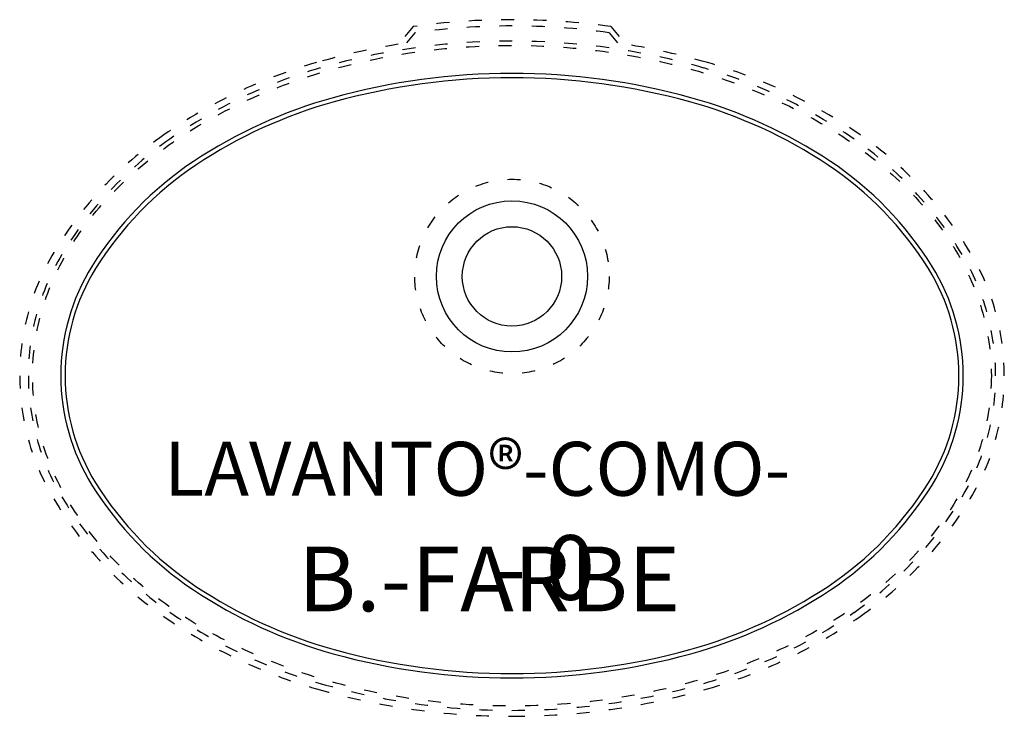
# Model space of a CAD drawing. Extents: x 2335 to 2791, y 1249 to 1571.
import ezdxf

# ---------------------------------------------------------------- set-up
doc = ezdxf.new("R2010")
doc.units = 0
doc.header["$LTSCALE"] = 0.5
for name, pattern in [('ACAD_ISO02W100', [15, 12, -3]), ('ACAD_ISO03W100', [30, 12, -18]), ('PUNKTX2', [12.7, 0, -12.7])]:
    doc.linetypes.add(name, pattern=pattern)
doc.layers.add('Beckenaußenkontur', color=4, linetype='PUNKTX2')
for name, color, linetype, plot in [('CORIAN_AUSSCHNITT', 1, 'Continuous', False), ('FALZ_LAVANTO', 6, 'ACAD_ISO03W100', False), ('UK_AUSSCHNITT', 3, 'ACAD_ISO03W100', False)]:
    doc.layers.add(name, color=color, linetype=linetype, plot=plot)
for name, color, linetype, lineweight in [('Text', 1, 'Continuous', 25), ('VERDECKT', 4, 'ACAD_ISO02W100', 25), ('WST', 5, 'Continuous', 53)]:
    doc.layers.add(name, color=color, linetype=linetype, lineweight=lineweight)
doc.styles.add('Text R+P', font='ARIAL.TTF', dxfattribs={"height": 30})

msp = doc.modelspace()

# ---------------------------------------------------------------- linework, layer by layer
at = {"layer": 'Beckenaußenkontur', "linetype": 'ACAD_ISO03W100'}
msp.add_ellipse((2562.97, 1406.34), major_axis=(222, 0), ratio=0.689189, dxfattribs=at)
at = {"layer": 'CORIAN_AUSSCHNITT'}
for centre, radius, start, end in [((2562.97, 1234.92), 309.42, 90, 105.4371), ((2562.97, 1234.92), 309.42, 74.5629, 90), ((2539.67, 1319.33), 221.85, 105.4371, 123.69), ((2586.28, 1319.33), 221.85, 56.31, 74.5629), ((2504.09, 1372.7), 157.71, 123.6901, 148.1465), ((2621.86, 1372.7), 157.71, 31.8535, 56.3099), ((2449.94, 1406.34), 93.96, 148.1465, 180), ((2676.01, 1406.34), 93.96, 0, 31.8535), ((2449.94, 1406.34), 93.96, 180, 211.8535), ((2676.01, 1406.34), 93.96, 328.1465, 360), ((2504.09, 1439.99), 157.71, 211.8535, 236.3099), ((2621.86, 1439.99), 157.71, 303.6901, 328.1465), ((2539.67, 1493.36), 221.85, 236.31, 254.5629), ((2586.28, 1493.36), 221.85, 285.4371, 303.69), ((2562.97, 1577.77), 309.42, 254.5629, 270), ((2562.97, 1577.77), 309.42, 270, 285.4371)]:
    msp.add_arc(centre, radius, start, end, dxfattribs=at)
at = {"layer": 'FALZ_LAVANTO'}
for p, q in [((2517.97, 1565.19), (2511.25, 1557.17)), ((2607.97, 1565.19), (2614.7, 1557.17))]:
    msp.add_line(p, q, dxfattribs=at)
for centre, radius, start, end in [((2562.97, 1245.74), 322.6, 81.9815, 98.0185), ((2562.97, 1238.74), 322.6, 81.9815, 105.9934), ((2562.97, 1238.74), 322.6, 74.0066, 80.7737), ((2539.34, 1321.2), 236.83, 105.9934, 124.6819), ((2586.61, 1321.2), 236.83, 55.3181, 74.0066), ((2503.24, 1373.37), 173.38, 124.6819, 149.095), ((2622.71, 1373.37), 173.38, 30.905, 55.3181), ((2448.16, 1406.34), 109.18, 149.095, 180), ((2677.79, 1406.34), 109.18, 360, 30.905), ((2448.16, 1406.34), 109.18, 180, 210.905), ((2677.79, 1406.34), 109.18, 329.095, 0), ((2503.24, 1439.31), 173.38, 210.905, 235.3181), ((2622.71, 1439.31), 173.38, 304.6819, 329.095), ((2539.34, 1491.49), 236.83, 235.3181, 254.0066), ((2586.61, 1491.49), 236.83, 285.9934, 304.6819), ((2562.97, 1573.94), 322.6, 254.0066, 270), ((2562.97, 1573.94), 322.6, 270, 285.9934)]:
    msp.add_arc(centre, radius, start, end, dxfattribs=at)
at = {"layer": 'Text'}
for radius in [35, 23]:
    msp.add_circle((2562.97, 1452.34), radius, dxfattribs=at)
at = {"layer": 'UK_AUSSCHNITT'}
for p, q in [((2517.17, 1568.03), (2510.33, 1559.86)), ((2608.78, 1568.03), (2615.62, 1559.86))]:
    msp.add_line(p, q, dxfattribs=at)
msp.add_arc((2562.97, 1242.88), 328.36, 81.9815, 98.0185, dxfattribs=at)
at = {"layer": 'UK_AUSSCHNITT', "linetype": 'ACAD_ISO03W100'}
for centre, radius, start, end in [((2562.97, 1235.75), 328.36, 99.2263, 105.9934), ((2562.97, 1235.75), 328.36, 74.0066, 80.7737), ((2538.92, 1319.68), 241.06, 105.9934, 124.6819), ((2587.03, 1319.68), 241.06, 55.3181, 74.0066), ((2502.17, 1372.78), 176.47, 124.6819, 149.095), ((2623.78, 1372.78), 176.47, 30.905, 55.3181), ((2446.11, 1406.34), 111.13, 149.095, 180), ((2679.84, 1406.34), 111.13, 360, 30.905), ((2446.11, 1406.34), 111.13, 180, 210.905), ((2679.84, 1406.34), 111.13, 329.095, 0), ((2502.17, 1439.9), 176.47, 210.905, 235.3181), ((2623.78, 1439.9), 176.47, 304.6819, 329.095), ((2538.92, 1493.01), 241.06, 235.3181, 254.0066), ((2587.03, 1493.01), 241.06, 285.9934, 304.6819), ((2562.97, 1576.94), 328.36, 254.0066, 270), ((2562.97, 1576.94), 328.36, 270, 285.9934)]:
    msp.add_arc(centre, radius, start, end, dxfattribs=at)
at = {"layer": 'VERDECKT', "linetype": 'ACAD_ISO03W100'}
msp.add_circle((2562.97, 1452.34), 45, dxfattribs=at)
at = {"layer": 'WST', "lineweight": 30}
for centre, radius, start, end in [((2562.97, 1234.92), 311.42, 90, 105.4371), ((2562.97, 1234.92), 311.42, 74.5629, 90), ((2539.67, 1319.33), 223.85, 105.4371, 123.69), ((2586.28, 1319.33), 223.85, 56.31, 74.5629), ((2504.09, 1372.7), 159.71, 123.6901, 148.1465), ((2621.86, 1372.7), 159.71, 31.8535, 56.3099), ((2449.94, 1406.34), 95.96, 148.1465, 180), ((2676.01, 1406.34), 95.96, 0, 31.8535), ((2449.94, 1406.34), 95.96, 180, 211.8535), ((2676.01, 1406.34), 95.96, 328.1465, 360), ((2504.09, 1439.99), 159.71, 211.8535, 236.3099), ((2621.86, 1439.99), 159.71, 303.6901, 328.1465), ((2539.67, 1493.36), 223.85, 236.31, 254.5629), ((2586.28, 1493.36), 223.85, 285.4371, 303.69), ((2562.97, 1577.77), 311.42, 254.5629, 270), ((2562.97, 1577.77), 311.42, 270, 285.4371)]:
    msp.add_arc(centre, radius, start, end, dxfattribs=at)

# ---------------------------------------------------------------- texts
at = {"layer": 'Text', "attachment_point": 1, "style": 'Text R+P'}
for s, insert, char_height, width in [('LAVANTO®-COMO-', (2401.93, 1375.72), 25, 434.6276), ('- 0        ', (2555.32, 1332.48), 30, 335.4238)]:
    msp.add_mtext(s, dxfattribs=dict(at, insert=insert, char_height=char_height, width=width))
at = {"layer": 'Text', "style": 'Text R+P'}
msp.add_attdef('B.-FARBE', (2463.87, 1297.19), '', height=30, dxfattribs=at)

doc.saveas('drawing.dxf')
